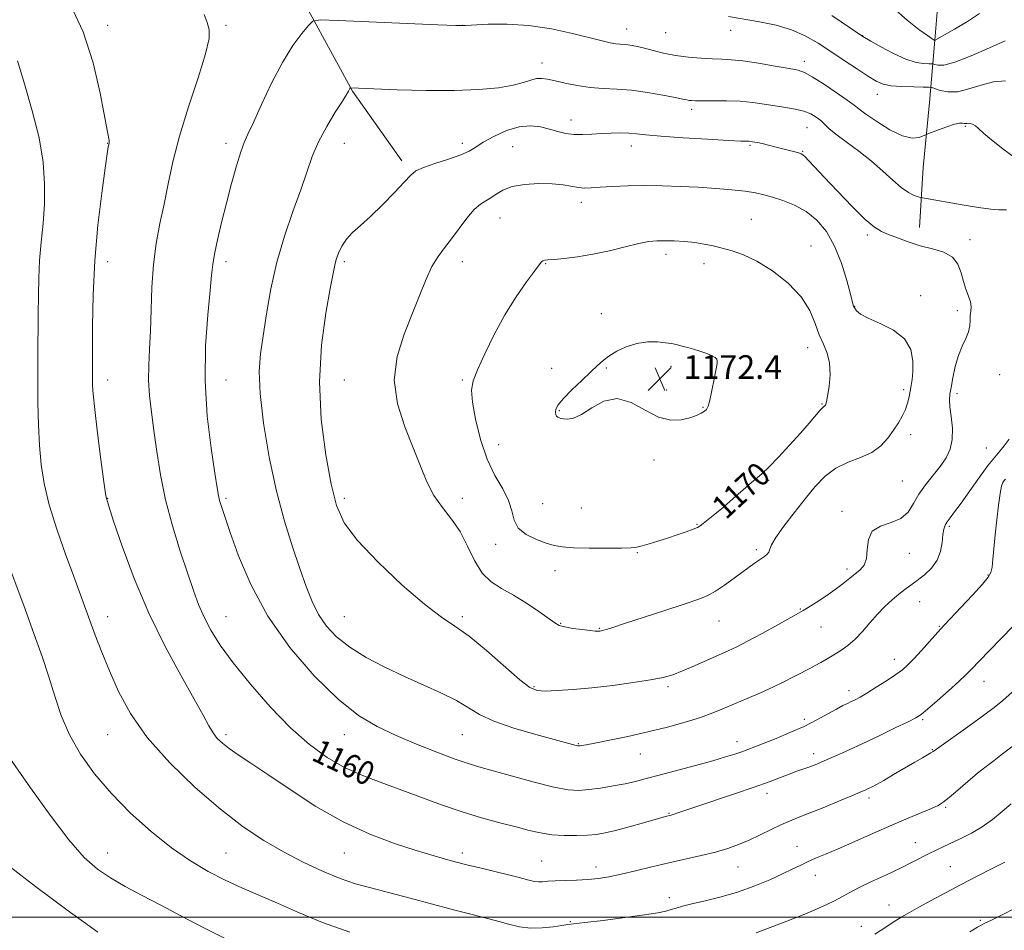
# Model space of a CAD drawing. Extents: x 2097300 to 2100200, y 314800 to 317700.
# Drawn here: x 2099595 to 2099927, y 315996 to 316303 of the extents above; entities that cross this region are included whole.
import ezdxf

# ---------------------------------------------------------------- set-up
doc = ezdxf.new("R2010")
doc.units = 0
doc.header["$MEASUREMENT"] = 0
for name, color, linetype, lineweight in [('32000', 7, 'Continuous', 0), ('DTM HARD BREAKLINE', 7, 'Continuous', 0), ('DTM SPOT ELEVATION', 2, 'Continuous', 13), ('INDEX CONTOUR', 41, 'Continuous', 13), ('INDEX CONTOUR LABEL', 244, 'Continuous', 0), ('INTERMEDIATE CONTOUR', 44, 'Continuous', 0), ('SPOT ELEVATION', 7, 'Continuous', 0)]:
    doc.layers.add(name, color=color, linetype=linetype, lineweight=lineweight)
doc.styles.add('Style-ITALICS', font='ITALICS.shx')

# ---------------------------------------------------------------- blocks, each defined once
blk = doc.blocks.new('SPOT')
at = {"layer": 'SPOT ELEVATION'}
for p, q in [((-3.91, -3.91), (3.82, 3.81)), ((-1.65, 3.77), (1.72, -3.93))]:
    blk.add_line(p, q, dxfattribs=at)

msp = doc.modelspace()

# ---------------------------------------------------------------- linework, layer by layer
at = {"layer": '32000', "flags": 128}
msp.add_lwpolyline([(2100000, 316000), (2097500, 316000)], dxfattribs=at)
at = {"layer": 'DTM HARD BREAKLINE'}
for points in [[(2099374.73, 316486.67, 1154.13), (2099452.89, 316462.07, 1158.39), (2099525.52, 316437.28, 1159.82), (2099603, 316403.74, 1159.74), (2099648.95, 316358.87, 1159.82), (2099685.35, 316319.35, 1160.64), (2099707.07, 316279.27, 1164.1), (2099723.77, 316255.8, 1165.55)], [(2099898.76, 316233.21, 1165.29), (2099900.04, 316253.46, 1162.69), (2099902.2, 316275.44, 1161.34), (2099903.93, 316296.55, 1155.98), (2099905.64, 316317.02, 1153.28), (2099909.12, 316341.35, 1151.51), (2099912.36, 316363.53, 1149.48), (2099915.64, 316389.15, 1145.81), (2099917.8, 316410.91, 1142.56), (2099920.17, 316432.66, 1139.39), (2099921.88, 316452.7, 1138.18), (2099926.2, 316474.65, 1135.83), (2099927.31, 316478.31, 1135.23)]]:
    msp.add_polyline3d(points, dxfattribs=at)
at = {"layer": 'DTM SPOT ELEVATION'}
for p in [(2099624.29, 316301.64, 1158.49), (2099664.29, 316301.64, 1160.26), (2099744.29, 316301.64, 1161.98), (2099799.8, 316300.4, 1161.3), (2099813, 316299.1, 1160.9), (2099835.01, 316299.94, 1160.6), (2099879.63, 316298.13, 1157.95), (2099771.19, 316288.87, 1163.4), (2099859.87, 316289.37, 1161.5), (2099884.57, 316278.21, 1160.65), (2099821.78, 316273.18, 1164.4), (2099781.03, 316269.52, 1165.4), (2099860.78, 316267.02, 1164.9), (2099914.3, 316267.47, 1162.15), (2099624.29, 316261.64, 1157.96), (2099664.29, 316261.64, 1161.54), (2099704.29, 316261.64, 1164.8), (2099744.29, 316261.64, 1165.53), (2099761.31, 316260.6, 1167.1), (2099801.38, 316260.81, 1166.6), (2099841.49, 316261, 1166.2), (2099859.35, 316258.93, 1165.9), (2099784.49, 316241.76, 1168.5), (2099757, 316236.45, 1168.8), (2099841.97, 316236.01, 1169.1), (2099881.11, 316230.65, 1166.35), (2099915.89, 316229.06, 1165.45), (2099862.09, 316226.97, 1169.4), (2099813.14, 316224.17, 1170.5), (2099624.29, 316221.64, 1158.57), (2099664.29, 316221.64, 1162.45), (2099704.29, 316221.64, 1166.3), (2099744.29, 316221.64, 1168.6), (2099772.45, 316220.95, 1170.1), (2099825.95, 316220.96, 1170.5), (2099899.16, 316210.16, 1167.75), (2099876.83, 316206.52, 1167.95), (2099911.59, 316205.13, 1166.35), (2099791.27, 316204.05, 1171.6), (2099860.97, 316192.6, 1170.6), (2099774.45, 316185.54, 1171.6), (2099792.97, 316185.68, 1172.1), (2099814.76, 316186.22, 1172.4), (2099828.51, 316188.27, 1172.1), (2099925.89, 316183.46, 1165.27), (2099624.29, 316181.64, 1158.55), (2099664.29, 316181.64, 1162.96), (2099704.29, 316181.64, 1167.11), (2099744.29, 316181.64, 1169.79), (2099813.34, 316178.29, 1172.4), (2099893.43, 316178.31, 1168.35), (2099911.5, 316177.05, 1165.65), (2099825.65, 316172.37, 1172.1), (2099865.85, 316173.52, 1170.1), (2099776.98, 316171.26, 1172.1), (2099895.76, 316163.17, 1167.55), (2099756.56, 316159.79, 1170.9), (2099921.44, 316158.61, 1164.95), (2099809.07, 316154.61, 1171.6), (2099847.84, 316147.72, 1169.8), (2099892.95, 316147.47, 1166.95), (2099624.29, 316141.64, 1158.06), (2099664.29, 316141.64, 1162.26), (2099704.29, 316141.64, 1166.41), (2099744.29, 316141.64, 1168.57), (2099771.36, 316139.86, 1170.8), (2099784.52, 316138.37, 1170.9), (2099872.63, 316137.21, 1166.35), (2099823.58, 316132.82, 1170.1), (2099908.9, 316132.17, 1163.74), (2099755.53, 316126.03, 1169.6), (2099803.4, 316123.23, 1169.9), (2099843.59, 316124.25, 1168.3), (2099895.34, 316122.96, 1165.3), (2099775.62, 316117.14, 1169.5), (2099874.28, 316117.76, 1166.4), (2099921.92, 316115.63, 1162.1), (2099898.84, 316106.61, 1163.1), (2099858.5, 316104.14, 1166.1), (2099624.29, 316101.64, 1156.63), (2099664.29, 316101.64, 1160.84), (2099704.29, 316101.64, 1164.97), (2099744.29, 316101.64, 1166.31), (2099777.5, 316099.28, 1168.1), (2099831.04, 316100.11, 1167.2), (2099790.55, 316097.65, 1168.1), (2099865.54, 316098.1, 1165.2), (2099905.55, 316098.29, 1162.1), (2099890.26, 316087.21, 1162.6), (2099920.56, 316079.74, 1159.3), (2099768.52, 316077.96, 1166.2), (2099813.72, 316077.94, 1165.7), (2099874.97, 316076.53, 1162.5), (2099859.86, 316066.83, 1162.4), (2099899.83, 316066.76, 1159.8), (2099624.29, 316061.64, 1155.2), (2099664.29, 316061.64, 1158.35), (2099704.29, 316061.64, 1161.25), (2099744.29, 316061.64, 1163.09), (2099837.06, 316059.32, 1162.6), (2099783.51, 316058.59, 1164.1), (2099903.09, 316056.66, 1158.1), (2099804.41, 316055.09, 1163.2), (2099863.01, 316055.21, 1160.5), (2099847.28, 316041.87, 1159.5), (2099881.73, 316040.3, 1157.6), (2099907.67, 316037.12, 1155.8), (2099814.1, 316035.07, 1160.1), (2099857.37, 316023.93, 1156.8), (2099897.42, 316025.2, 1154.8), (2099624.29, 316021.64, 1152.77), (2099664.29, 316021.64, 1154.97), (2099704.29, 316021.64, 1157.11), (2099744.29, 316021.64, 1158.45), (2099771.11, 316018.93, 1158.9), (2099789.38, 316016.94, 1158.6), (2099837.45, 316016.93, 1157.2), (2099909.25, 316017.04, 1152.9), (2099863.61, 316014.11, 1155.3), (2099814.18, 316006.56, 1156.5), (2099888.43, 316004.07, 1152.7), (2099919.32, 315998.87, 1150.2), (2099780.73, 315998.48, 1156.1), (2099879.08, 315996.88, 1152.6)]:
    msp.add_point(p, dxfattribs=at)
at = {"layer": 'INDEX CONTOUR'}
for points in [[(2099657.004, 316305.259, 1160), (2099657.984, 316302.522, 1160), (2099658.651, 316300.203, 1160), (2099658.608, 316297.129, 1160), (2099657.428, 316291.959, 1160), (2099654.903, 316283.854, 1160), (2099651.677, 316274.003, 1160), (2099648.608, 316264.096, 1160), (2099646.351, 316255.463, 1160), (2099644.735, 316247.977, 1160), (2099643.385, 316241.146, 1160), (2099642.024, 316234.516, 1160), (2099640.761, 316227.779, 1160), (2099639.807, 316220.662, 1160), (2099639.293, 316213.037, 1160), (2099639.056, 316205.358, 1160), (2099638.854, 316198.221, 1160), (2099638.523, 316192.056, 1160), (2099638.211, 316186.623, 1160), (2099638.142, 316181.513, 1160), (2099638.479, 316176.337, 1160), (2099639.14, 316170.782, 1160), (2099639.984, 316164.551, 1160), (2099640.93, 316157.431, 1160), (2099642.146, 316149.533, 1160), (2099643.865, 316141.049, 1160)], [(2099927.833, 316282.866, 1160), (2099923.853, 316282.47, 1160), (2099919.635, 316281.376, 1160), (2099915.455, 316280.059, 1160), (2099911.6, 316279.145, 1160), (2099908.322, 316279.079, 1160), (2099905.749, 316279.583, 1160), (2099902.935, 316280.564, 1160), (2099901.923, 316280.701, 1160), (2099900.071, 316280.725, 1160), (2099896.822, 316280.748, 1160), (2099892.86, 316280.856, 1160), (2099889.179, 316281.129, 1160), (2099886.468, 316281.667, 1160), (2099884.189, 316282.658, 1160), (2099881.501, 316284.309, 1160), (2099877.792, 316286.733, 1160), (2099873.38, 316289.654, 1160), (2099868.816, 316292.699, 1160), (2099864.496, 316295.542, 1160), (2099860.197, 316298.036, 1160), (2099855.541, 316300.081, 1160), (2099850.284, 316301.623, 1160), (2099844.71, 316302.785, 1160), (2099834.251, 316304.606, 1160)], [(2099825.712, 316133.142, 1170), (2099827.349, 316134.427, 1170), (2099829.621, 316136.262, 1170), (2099832.482, 316138.663, 1170), (2099835.805, 316141.555, 1170), (2099839.139, 316144.491, 1170), (2099841.951, 316146.932, 1170), (2099843.928, 316148.569, 1170), (2099845.63, 316150.022, 1170), (2099847.837, 316152.143, 1170), (2099851.079, 316155.512, 1170), (2099854.89, 316159.619, 1170), (2099858.555, 316163.683, 1170), (2099861.491, 316167.051, 1170), (2099865.113, 316171.303, 1170), (2099865.983, 316172.231, 1170), (2099866.432, 316172.614, 1170), (2099866.649, 316172.74, 1170), (2099866.797, 316172.849, 1170), (2099866.921, 316172.988, 1170), (2099867.038, 316173.157, 1170), (2099867.173, 316173.442, 1170), (2099867.381, 316174.276, 1170), (2099867.725, 316176.18, 1170), (2099868.203, 316179.45, 1170), (2099868.545, 316183.482, 1170), (2099868.415, 316187.45, 1170), (2099867.591, 316190.757, 1170), (2099866.305, 316193.731, 1170), (2099864.9, 316196.93, 1170), (2099863.552, 316200.778, 1170), (2099861.757, 316205.145, 1170), (2099858.843, 316209.764, 1170), (2099854.402, 316214.345, 1170), (2099849.079, 316218.499, 1170), (2099843.785, 316221.815, 1170), (2099839.241, 316224.013, 1170), (2099835.414, 316225.356, 1170), (2099832.083, 316226.238, 1170), (2099829.026, 316226.984, 1170), (2099826.02, 316227.628, 1170), (2099822.842, 316228.133, 1170), (2099819.363, 316228.471, 1170), (2099815.849, 316228.663, 1170), (2099812.657, 316228.739, 1170), (2099809.974, 316228.7, 1170), (2099807.281, 316228.428, 1170), (2099803.885, 316227.775, 1170), (2099799.311, 316226.671, 1170), (2099793.942, 316225.356, 1170), (2099788.377, 316224.145, 1170), (2099783.172, 316223.287, 1170), (2099778.705, 316222.752, 1170), (2099775.307, 316222.443, 1170), (2099773.187, 316222.265, 1170), (2099772.048, 316222.134, 1170), (2099771.47, 316221.969, 1170), (2099771.023, 316221.616, 1170), (2099770.241, 316220.628, 1170), (2099768.653, 316218.487, 1170), (2099765.945, 316214.811, 1170), (2099762.444, 316209.78, 1170), (2099758.637, 316203.71, 1170), (2099754.978, 316197.017, 1170), (2099751.789, 316190.514, 1170), (2099749.355, 316185.112, 1170), (2099747.9, 316181.334, 1170), (2099747.377, 316178.152, 1170), (2099747.676, 316174.149, 1170), (2099748.692, 316168.346, 1170), (2099750.352, 316161.512, 1170), (2099752.59, 316154.854, 1170), (2099755.259, 316149.315, 1170), (2099757.874, 316144.789, 1170), (2099759.87, 316140.902, 1170), (2099760.928, 316137.363, 1170), (2099761.714, 316134.193, 1170), (2099763.143, 316131.49, 1170), (2099765.839, 316129.327, 1170), (2099769.264, 316127.675, 1170), (2099772.589, 316126.479, 1170), (2099775.285, 316125.678, 1170), (2099778.025, 316125.188, 1170), (2099781.781, 316124.919, 1170), (2099787.127, 316124.79, 1170), (2099793.039, 316124.759, 1170), (2099798.097, 316124.796, 1170), (2099801.287, 316124.886, 1170), (2099803.239, 316125.096, 1170), (2099804.989, 316125.512, 1170), (2099807.361, 316126.193, 1170), (2099810.314, 316127.094, 1170), (2099813.588, 316128.145, 1170), (2099816.91, 316129.264, 1170), (2099819.923, 316130.325, 1170), (2099822.255, 316131.19, 1170), (2099823.691, 316131.79, 1170), (2099824.651, 316132.345, 1170), (2099825.712, 316133.142, 1170)], [(2099643.865, 316141.049, 1160), (2099646.205, 316132.258, 1160), (2099648.835, 316123.791, 1160), (2099651.315, 316116.364, 1160), (2099653.333, 316110.47, 1160), (2099655.099, 316105.697, 1160), (2099656.955, 316101.405, 1160), (2099659.252, 316096.992, 1160), (2099662.383, 316091.993, 1160), (2099666.753, 316085.977, 1160), (2099672.572, 316078.757, 1160), (2099679.281, 316071.108, 1160), (2099686.129, 316064.045, 1160), (2099692.527, 316058.366, 1160), (2099698.539, 316053.989, 1160), (2099704.393, 316050.612, 1160), (2099710.299, 316047.929, 1160), (2099716.41, 316045.6, 1160), (2099722.861, 316043.283, 1160), (2099736.819, 316038.104, 1160), (2099743.896, 316035.656, 1160), (2099750.704, 316033.588, 1160), (2099756.962, 316031.887, 1160), (2099762.383, 316030.482, 1160), (2099766.819, 316029.321, 1160), (2099770.671, 316028.424, 1160), (2099774.481, 316027.827, 1160), (2099778.622, 316027.549, 1160), (2099782.797, 316027.525, 1160), (2099786.538, 316027.673, 1160), (2099789.586, 316027.944, 1160), (2099792.495, 316028.432, 1160), (2099796.026, 316029.268, 1160), (2099800.63, 316030.503, 1160), (2099805.531, 316031.876, 1160), (2099812.165, 316033.757, 1160), (2099813.406, 316034.097, 1160), (2099814.352, 316034.331, 1160), (2099814.826, 316034.466, 1160), (2099815.559, 316034.71, 1160), (2099816.805, 316035.151, 1160), (2099819.13, 316035.959, 1160), (2099823.176, 316037.324, 1160), (2099836.282, 316041.671, 1160), (2099842.884, 316043.914, 1160), (2099847.974, 316045.733, 1160), (2099851.753, 316047.157, 1160), (2099854.743, 316048.305, 1160), (2099857.374, 316049.28, 1160), (2099861.729, 316050.852, 1160), (2099863.475, 316051.519, 1160), (2099865.293, 316052.268, 1160), (2099867.603, 316053.264, 1160), (2099870.748, 316054.651, 1160), (2099874.774, 316056.466, 1160), (2099879.65, 316058.717, 1160), (2099885.193, 316061.337, 1160), (2099890.602, 316063.933, 1160), (2099894.92, 316066.033, 1160), (2099897.551, 316067.376, 1160), (2099899.33, 316068.532, 1160), (2099901.451, 316070.282, 1160), (2099904.749, 316073.137, 1160), (2099908.615, 316076.537, 1160), (2099912.081, 316079.649, 1160), (2099914.497, 316081.926, 1160), (2099916.485, 316083.942, 1160), (2099918.985, 316086.55, 1160), (2099922.618, 316090.302, 1160), (2099930.361, 316098.247, 1160)], [(2099591.522, 316016.827, 1150), (2099599.959, 316010.302, 1150), (2099610.504, 316002.388, 1150), (2099621.009, 315994.901, 1150)], [(2099915.771, 315995.015, 1150), (2099917.31, 315995.93, 1150), (2099918.388, 315996.546, 1150), (2099919.816, 315997.322, 1150), (2099920.93, 315997.891, 1150), (2099923.109, 315998.982, 1150), (2099926.728, 316000.78, 1150), (2099931.177, 316002.973, 1150)]]:
    msp.add_polyline3d(points, dxfattribs=at)
at = {"layer": 'INTERMEDIATE CONTOUR'}
for points in [[(2099611.694, 316308.703, 1158), (2099616.031, 316299.365, 1158), (2099619.379, 316288.853, 1158), (2099621.752, 316278.613, 1158), (2099624.227, 316265.606, 1158), (2099624.828, 316262.607, 1158), (2099624.855, 316262.172, 1158), (2099624.804, 316261.787, 1158), (2099624.704, 316261.319, 1158), (2099624.549, 316260.456, 1158), (2099624.203, 316258.163, 1158), (2099623.499, 316253.225, 1158), (2099622.357, 316244.857, 1158), (2099621.063, 316234.004, 1158), (2099619.989, 316222.042, 1158), (2099619.412, 316210.289, 1158), (2099619.223, 316199.823, 1158), (2099619.196, 316181.642, 1158), (2099619.234, 316179.781, 1158), (2099619.446, 316176.812, 1158), (2099619.984, 316171.625, 1158), (2099620.925, 316163.684, 1158), (2099622.044, 316154.759, 1158), (2099623.042, 316147.19, 1158), (2099623.768, 316142.499, 1158), (2099624.673, 316138.917, 1158), (2099626.357, 316133.854, 1158), (2099629.277, 316125.418, 1158), (2099633.332, 316114.507, 1158), (2099638.278, 316102.717, 1158), (2099643.782, 316091.485, 1158), (2099649.157, 316081.611, 1158), (2099653.626, 316073.733, 1158), (2099656.639, 316068.262, 1158), (2099658.557, 316064.697, 1158), (2099659.97, 316062.306, 1158), (2099661.406, 316060.438, 1158), (2099663.151, 316058.755, 1158), (2099665.431, 316056.997, 1158), (2099668.499, 316054.887, 1158), (2099672.719, 316052.074, 1158), (2099678.484, 316048.189, 1158), (2099685.997, 316043.077, 1158), (2099694.722, 316037.431, 1158), (2099703.933, 316032.158, 1158), (2099712.959, 316027.972, 1158), (2099721.34, 316024.82, 1158), (2099728.668, 316022.46, 1158), (2099734.741, 316020.646, 1158), (2099740.169, 316019.136, 1158), (2099745.768, 316017.687, 1158), (2099752.043, 316016.133, 1158), (2099763.405, 316013.358, 1158), (2099766.717, 316012.522, 1158), (2099768.659, 316012.068, 1158), (2099769.984, 316011.906, 1158)], [(2099919.115, 316305.587, 1156), (2099914.973, 316302.924, 1156), (2099910.576, 316300.278, 1156), (2099903.92, 316296.471, 1156), (2099903.833, 316296.487, 1156), (2099903.708, 316296.565, 1156), (2099903.094, 316296.997, 1156), (2099901.512, 316298.126, 1156), (2099898.624, 316300.229, 1156), (2099894.661, 316303.331, 1156), (2099889.997, 316307.387, 1156)], [(2099931.232, 316256.681, 1162), (2099926.956, 316259.856, 1162), (2099923.103, 316262.839, 1162), (2099920.452, 316265.1, 1162), (2099918.796, 316266.651, 1162), (2099917.685, 316267.634, 1162), (2099916.746, 316268.189, 1162), (2099915.928, 316268.432, 1162), (2099915.26, 316268.478, 1162), (2099914.75, 316268.432, 1162), (2099914.321, 316268.374, 1162), (2099913.874, 316268.376, 1162), (2099913.278, 316268.461, 1162), (2099912.275, 316268.449, 1162), (2099910.571, 316268.109, 1162), (2099908.047, 316267.307, 1162), (2099905.266, 316266.29, 1162), (2099901.644, 316264.887, 1162), (2099900.898, 316264.579, 1162), (2099900.088, 316264.217, 1162), (2099898.655, 316263.687, 1162), (2099896.368, 316263.473, 1162), (2099893.076, 316264.212, 1162), (2099888.817, 316266.282, 1162), (2099884.368, 316269.039, 1162), (2099880.693, 316271.583, 1162), (2099878.402, 316273.287, 1162), (2099876.68, 316274.621, 1162), (2099874.357, 316276.326, 1162), (2099870.648, 316278.891, 1162), (2099866.312, 316281.785, 1162), (2099862.491, 316284.223, 1162), (2099859.926, 316285.644, 1162), (2099857.755, 316286.37, 1162), (2099854.715, 316286.949, 1162), (2099849.963, 316287.789, 1162), (2099844.337, 316288.746, 1162), (2099839.095, 316289.542, 1162), (2099835.147, 316289.973, 1162), (2099832.003, 316290.147, 1162), (2099828.822, 316290.247, 1162), (2099824.975, 316290.436, 1162), (2099820.67, 316290.789, 1162), (2099816.323, 316291.358, 1162), (2099812.299, 316292.159, 1162), (2099808.758, 316293.051, 1162), (2099805.804, 316293.857, 1162), (2099803.495, 316294.436, 1162), (2099801.698, 316294.803, 1162), (2099800.232, 316295.011, 1162), (2099798.919, 316295.118, 1162), (2099797.597, 316295.209, 1162), (2099796.109, 316295.373, 1162), (2099794.232, 316295.707, 1162), (2099791.491, 316296.33, 1162), (2099781.461, 316298.85, 1162), (2099774.36, 316300.407, 1162), (2099766.765, 316301.575, 1162), (2099759.401, 316302.02, 1162), (2099752.985, 316301.945, 1162), (2099745.289, 316301.526, 1162), (2099742.078, 316301.548, 1162), (2099735.953, 316301.786, 1162), (2099702.288, 316303.232, 1162), (2099696.313, 316303.414, 1162), (2099693.694, 316302.985, 1162), (2099692.185, 316301.581, 1162), (2099689.97, 316298.878, 1162), (2099686.943, 316294.739, 1162), (2099683.427, 316289.07, 1162), (2099679.762, 316282.029, 1162), (2099676.344, 316274.778, 1162), (2099673.586, 316268.729, 1162), (2099671.751, 316264.809, 1162), (2099670.497, 316261.999, 1162), (2099669.334, 316258.798, 1162), (2099667.881, 316254.061, 1162), (2099666.199, 316248.077, 1162), (2099664.457, 316241.493, 1162), (2099662.822, 316234.942, 1162), (2099661.434, 316228.985, 1162), (2099660.428, 316224.167, 1162), (2099659.864, 316220.66, 1162), (2099659.492, 316217.137, 1162), (2099658.989, 316211.896, 1162), (2099658.169, 316203.699, 1162), (2099657.415, 316193.155, 1162), (2099657.249, 316181.338, 1162), (2099658.01, 316169.364, 1162), (2099659.305, 316158.529, 1162), (2099660.557, 316150.175, 1162), (2099661.334, 316145.179, 1162), (2099661.776, 316142.563, 1162), (2099662.172, 316140.887, 1162)], [(2099927.704, 316296.288, 1158), (2099922.486, 316293.93, 1158), (2099916.278, 316291.258, 1158), (2099910.7, 316289.126, 1158), (2099907.001, 316288.163, 1158), (2099904.952, 316288.073, 1158), (2099903.953, 316288.334, 1158), (2099903.43, 316288.517, 1158), (2099902.922, 316288.586, 1158), (2099901.991, 316288.598, 1158), (2099900.273, 316288.659, 1158), (2099897.682, 316289.06, 1158), (2099894.204, 316290.137, 1158), (2099889.973, 316292.061, 1158), (2099885.713, 316294.33, 1158), (2099882.299, 316296.278, 1158), (2099880.197, 316297.515, 1158), (2099878.255, 316298.76, 1158), (2099869.183, 316304.879, 1158)], [(2099593.892, 316289.553, 1156), (2099596.222, 316281.783, 1156), (2099598.858, 316272.666, 1156), (2099601.123, 316263.495, 1156), (2099602.491, 316255.285, 1156), (2099603.031, 316247.955, 1156), (2099602.96, 316241.146, 1156), (2099602.5, 316234.569, 1156), (2099601.879, 316228.197, 1156), (2099601.332, 316222.073, 1156), (2099601.031, 316216.174, 1156), (2099600.916, 316210.22, 1156), (2099600.864, 316203.867, 1156), (2099600.704, 316189.382, 1156), (2099600.67, 316181.649, 1156), (2099600.734, 316173.921, 1156), (2099600.926, 316166.44, 1156), (2099601.272, 316159.448, 1156), (2099601.839, 316153.026, 1156), (2099602.852, 316146.607, 1156), (2099604.58, 316139.466, 1156), (2099607.146, 316131.198, 1156), (2099610.101, 316122.686, 1156), (2099612.853, 316115.136, 1156), (2099620.137, 316095.372, 1156), (2099622.335, 316089.611, 1156), (2099624.906, 316083.225, 1156), (2099627.98, 316076.29, 1156), (2099632.057, 316068.802, 1156), (2099637.729, 316060.734, 1156), (2099645.302, 316052.198, 1156), (2099653.941, 316043.837, 1156), (2099662.525, 316036.433, 1156), (2099670.194, 316030.553, 1156), (2099677.133, 316025.919, 1156), (2099683.792, 316022.042, 1156), (2099690.481, 316018.543, 1156), (2099696.976, 316015.483, 1156), (2099702.917, 316013.036, 1156), (2099708.145, 316011.27, 1156), (2099713.317, 316009.848, 1156), (2099719.295, 316008.332, 1156), (2099726.607, 316006.413, 1156), (2099741.75, 316002.368, 1156), (2099747.61, 316000.851, 1156), (2099752.268, 315999.66, 1156), (2099756.215, 315998.609, 1156), (2099759.89, 315997.578, 1156), (2099763.521, 315996.723, 1156), (2099767.287, 315996.263, 1156), (2099771.243, 315996.335, 1156), (2099774.969, 315996.737, 1156), (2099777.923, 315997.18, 1156), (2099779.895, 315997.459, 1156), (2099785.699, 315998.128, 1156), (2099791.879, 315998.875, 1156), (2099799.216, 315999.806, 1156), (2099805.828, 316000.713, 1156), (2099810.289, 316001.437, 1156), (2099812.995, 316002.009, 1156), (2099814.795, 316002.508, 1156), (2099816.488, 316003.016, 1156), (2099818.656, 316003.622, 1156), (2099821.828, 316004.421, 1156), (2099826.346, 316005.493, 1156), (2099831.794, 316006.868, 1156), (2099837.571, 316008.562, 1156), (2099843.133, 316010.549, 1156), (2099848.169, 316012.629, 1156), (2099852.428, 316014.558, 1156), (2099855.767, 316016.154, 1156), (2099858.483, 316017.482, 1156), (2099860.981, 316018.667, 1156), (2099863.672, 316019.853, 1156), (2099866.975, 316021.257, 1156), (2099871.315, 316023.115, 1156), (2099876.918, 316025.561, 1156), (2099883.217, 316028.326, 1156), (2099889.449, 316031.04, 1156), (2099894.952, 316033.391, 1156), (2099902.853, 316036.731, 1156), (2099905.101, 316037.76, 1156), (2099906.844, 316038.811, 1156), (2099908.863, 316040.397, 1156), (2099911.722, 316042.853, 1156), (2099915.089, 316045.787, 1156), (2099918.414, 316048.624, 1156), (2099921.301, 316050.949, 1156), (2099923.983, 316052.991, 1156), (2099926.846, 316055.14, 1156), (2099933.463, 316060.176, 1156)], [(2099928.23, 316239.178, 1164), (2099927.188, 316239.227, 1164), (2099925.579, 316239.214, 1164), (2099922.861, 316239.399, 1164), (2099918.737, 316239.961, 1164), (2099913.869, 316240.761, 1164), (2099899.761, 316243.202, 1164), (2099899.143, 316243.349, 1164), (2099898.373, 316243.597, 1164), (2099897.026, 316244.089, 1164), (2099895.087, 316245.042, 1164), (2099892.648, 316246.689, 1164), (2099889.773, 316249.173, 1164), (2099886.435, 316252.269, 1164), (2099882.58, 316255.662, 1164), (2099878.271, 316259.047, 1164), (2099874.039, 316262.169, 1164), (2099870.527, 316264.785, 1164), (2099868.182, 316266.736, 1164), (2099865.381, 316269.4, 1164), (2099863.897, 316270.561, 1164), (2099862.027, 316271.646, 1164), (2099859.678, 316272.569, 1164), (2099856.798, 316273.279, 1164), (2099853.509, 316273.852, 1164), (2099849.976, 316274.392, 1164), (2099846.314, 316274.971, 1164), (2099842.428, 316275.515, 1164), (2099838.174, 316275.911, 1164), (2099833.541, 316276.086, 1164), (2099829.062, 316276.105, 1164), (2099825.402, 316276.071, 1164), (2099823.038, 316276.07, 1164), (2099821.686, 316276.117, 1164), (2099820.87, 316276.21, 1164), (2099820.092, 316276.364, 1164), (2099818.743, 316276.659, 1164), (2099816.193, 316277.19, 1164), (2099812.048, 316277.997, 1164), (2099806.871, 316278.887, 1164), (2099801.467, 316279.614, 1164), (2099796.471, 316280.012, 1164), (2099791.853, 316280.254, 1164), (2099787.417, 316280.592, 1164), (2099783.054, 316281.21, 1164), (2099779.005, 316281.996, 1164), (2099775.599, 316282.768, 1164), (2099773.047, 316283.357, 1164), (2099771.09, 316283.655, 1164), (2099769.351, 316283.568, 1164), (2099767.444, 316283.049, 1164), (2099764.936, 316282.24, 1164), (2099761.388, 316281.327, 1164), (2099756.413, 316280.487, 1164), (2099749.851, 316279.844, 1164), (2099741.6, 316279.507, 1164), (2099731.876, 316279.539, 1164), (2099722.181, 316279.8, 1164), (2099714.339, 316280.101, 1164), (2099706.557, 316280.42, 1164), (2099706.433, 316280.399, 1164), (2099706.361, 316280.332, 1164), (2099706.256, 316280.204, 1164), (2099706.112, 316280.007, 1164), (2099705.944, 316279.737, 1164), (2099705.703, 316279.298, 1164), (2099705.072, 316278.227, 1164), (2099703.671, 316275.97, 1164), (2099701.289, 316272.181, 1164), (2099698.403, 316267.355, 1164), (2099695.661, 316262.194, 1164), (2099693.519, 316257.186, 1164), (2099691.664, 316251.952, 1164), (2099689.593, 316245.895, 1164), (2099686.968, 316238.591, 1164), (2099684.108, 316230.298, 1164), (2099681.499, 316221.446, 1164), (2099679.513, 316212.494, 1164), (2099678.062, 316204.015, 1164), (2099676.948, 316196.61, 1164), (2099676.052, 316190.519, 1164), (2099675.585, 316184.525, 1164), (2099675.844, 316177.049, 1164), (2099677.03, 316167.035, 1164), (2099678.976, 316155.51, 1164), (2099681.422, 316144.026, 1164), (2099684.114, 316133.856, 1164), (2099686.819, 316125.168, 1164), (2099689.308, 316117.852, 1164), (2099691.444, 316111.77, 1164), (2099693.451, 316106.675, 1164), (2099695.641, 316102.288, 1164), (2099698.317, 316098.357, 1164), (2099701.741, 316094.722, 1164), (2099706.164, 316091.247, 1164), (2099711.717, 316087.831, 1164), (2099718.055, 316084.512, 1164), (2099724.716, 316081.36, 1164), (2099731.243, 316078.432, 1164), (2099737.222, 316075.719, 1164), (2099742.245, 316073.199, 1164), (2099749.986, 316068.552, 1164), (2099754.906, 316066.25, 1164), (2099761.688, 316063.898, 1164), (2099769.127, 316061.713, 1164), (2099782.722, 316058.006, 1164), (2099783.235, 316057.884, 1164), (2099783.574, 316057.855, 1164), (2099783.928, 316057.893, 1164), (2099784.567, 316057.997, 1164), (2099786.06, 316058.27, 1164), (2099789.056, 316058.84, 1164), (2099793.958, 316059.798, 1164), (2099800.203, 316061.081, 1164), (2099806.985, 316062.59, 1164), (2099813.582, 316064.225, 1164), (2099819.613, 316065.895, 1164), (2099824.782, 316067.509, 1164), (2099828.947, 316069.012, 1164), (2099832.573, 316070.499, 1164), (2099836.281, 316072.098, 1164), (2099840.511, 316073.898, 1164), (2099844.987, 316075.817, 1164), (2099849.252, 316077.732, 1164), (2099852.931, 316079.526, 1164), (2099855.973, 316081.113, 1164), (2099858.408, 316082.413, 1164), (2099860.311, 316083.392, 1164), (2099861.934, 316084.203, 1164), (2099863.571, 316085.045, 1164), (2099865.456, 316086.077, 1164), (2099867.569, 316087.291, 1164), (2099869.83, 316088.638, 1164), (2099872.169, 316090.103, 1164), (2099874.567, 316091.821, 1164), (2099877.016, 316093.962, 1164), (2099879.509, 316096.614, 1164), (2099882.029, 316099.541, 1164), (2099884.561, 316102.429, 1164), (2099887.076, 316105.015, 1164), (2099889.503, 316107.252, 1164), (2099891.757, 316109.144, 1164), (2099893.805, 316110.735, 1164), (2099897.985, 316113.805, 1164), (2099900.438, 316115.701, 1164), (2099902.843, 316117.969, 1164), (2099904.767, 316120.644, 1164)], [(2099772.268, 316076.419, 1166), (2099776.314, 316076.562, 1166), (2099781.653, 316076.922, 1166), (2099788.031, 316077.515, 1166), (2099795.084, 316078.333, 1166), (2099802.008, 316079.267, 1166), (2099807.889, 316080.189, 1166), (2099812.13, 316081.028, 1166), (2099815.403, 316081.962, 1166), (2099818.695, 316083.228, 1166), (2099822.713, 316084.963, 1166), (2099834.096, 316090.063, 1166), (2099837.03, 316091.432, 1166), (2099840.688, 316093.293, 1166), (2099845.612, 316095.948, 1166), (2099850.898, 316098.863, 1166), (2099857.89, 316102.746, 1166), (2099859.473, 316103.654, 1166), (2099861.172, 316104.702, 1166), (2099863.832, 316106.398, 1166), (2099867.103, 316108.548, 1166), (2099870.334, 316110.784, 1166), (2099873.017, 316112.803, 1166), (2099875.196, 316114.562, 1166), (2099878.718, 316117.452, 1166), (2099880.053, 316119.03, 1166), (2099880.868, 316121.245, 1166), (2099881.14, 316124.32, 1166), (2099881.523, 316127.661, 1166), (2099882.844, 316130.475, 1166), (2099885.626, 316132.225, 1166), (2099889.183, 316133.414, 1166), (2099892.529, 316134.806, 1166), (2099894.942, 316136.983, 1166), (2099896.759, 316139.813, 1166), (2099898.582, 316142.981, 1166), (2099900.852, 316146.214, 1166), (2099905.778, 316152.407, 1166), (2099907.759, 316155.259, 1166), (2099909.166, 316158.189, 1166), (2099909.893, 316161.51, 1166), (2099909.917, 316165.376, 1166), (2099909.529, 316169.293, 1166), (2099909.105, 316172.606, 1166), (2099908.947, 316174.91, 1166), (2099909.081, 316176.788, 1166), (2099909.463, 316179.073, 1166), (2099910.058, 316182.347, 1166), (2099910.874, 316186.195, 1166), (2099911.927, 316189.947, 1166), (2099913.186, 316193.082, 1166), (2099914.422, 316195.657, 1166), (2099915.359, 316197.874, 1166), (2099915.806, 316199.898, 1166), (2099915.927, 316201.752, 1166), (2099915.974, 316203.42, 1166), (2099916.116, 316204.919, 1166), (2099916.205, 316206.399, 1166), (2099916.013, 316208.043, 1166), (2099915.392, 316210.002, 1166), (2099914.511, 316212.309, 1166), (2099913.619, 316214.968, 1166), (2099912.839, 316217.912, 1166), (2099911.785, 316220.793, 1166), (2099909.949, 316223.193, 1166), (2099906.983, 316224.831, 1166), (2099903.195, 316225.979, 1166), (2099899.055, 316227.044, 1166), (2099894.998, 316228.325, 1166), (2099891.315, 316229.689, 1166), (2099888.258, 316230.895, 1166), (2099885.899, 316231.877, 1166), (2099883.582, 316233.276, 1166), (2099880.467, 316235.911, 1166), (2099876.035, 316240.259, 1166), (2099871.03, 316245.442, 1166), (2099866.515, 316250.238, 1166), (2099863.316, 316253.691, 1166), (2099861.305, 316255.882, 1166), (2099860.118, 316257.154, 1166), (2099859.396, 316257.834, 1166), (2099858.803, 316258.176, 1166), (2099858.009, 316258.415, 1166), (2099850.284, 316260.421, 1166), (2099847.749, 316261.063, 1166), (2099845.583, 316261.589, 1166), (2099844.07, 316261.919, 1166), (2099843.1, 316262.096, 1166), (2099841.557, 316262.318, 1166), (2099841.101, 316262.354, 1166), (2099840.371, 316262.379, 1166), (2099838.446, 316262.457, 1166), (2099834.234, 316262.665, 1166), (2099827.178, 316263.051, 1166), (2099818.856, 316263.549, 1166), (2099811.379, 316264.063, 1166), (2099806.317, 316264.51, 1166), (2099803.07, 316264.857, 1166), (2099800.492, 316265.086, 1166), (2099797.662, 316265.183, 1166), (2099794.535, 316265.156, 1166), (2099791.287, 316265.016, 1166), (2099788.072, 316264.802, 1166), (2099784.964, 316264.641, 1166), (2099782.012, 316264.688, 1166), (2099779.236, 316265.051, 1166), (2099776.517, 316265.67, 1166), (2099773.704, 316266.44, 1166), (2099770.656, 316267.206, 1166), (2099767.259, 316267.62, 1166), (2099763.407, 316267.286, 1166), (2099759.116, 316265.964, 1166), (2099754.881, 316264.039, 1166), (2099751.317, 316262.056, 1166), (2099748.779, 316260.431, 1166), (2099746.563, 316259.071, 1166), (2099743.704, 316257.755, 1166), (2099739.586, 316256.324, 1166), (2099734.996, 316254.869, 1166), (2099731.066, 316253.544, 1166), (2099728.564, 316252.378, 1166), (2099726.773, 316250.916, 1166), (2099724.607, 316248.577, 1166), (2099721.286, 316245.022, 1166), (2099717.248, 316240.859, 1166), (2099713.236, 316236.936, 1166), (2099709.855, 316233.885, 1166), (2099707.161, 316231.473, 1166), (2099705.069, 316229.251, 1166), (2099703.498, 316226.885, 1166), (2099702.371, 316224.51, 1166), (2099701.613, 316222.375, 1166), (2099701.104, 316220.457, 1166), (2099700.545, 316217.652, 1166), (2099699.592, 316212.578, 1166), (2099698.087, 316204.269, 1166), (2099696.603, 316193.396, 1166), (2099695.9, 316181.041, 1166), (2099696.507, 316168.306, 1166), (2099698.037, 316156.364, 1166), (2099699.872, 316146.409, 1166), (2099701.683, 316139.15, 1166), (2099704.279, 316133.374, 1166), (2099708.756, 316127.381, 1166), (2099715.729, 316120.016, 1166), (2099723.892, 316112.293, 1166), (2099731.454, 316105.767, 1166), (2099737.142, 316101.474, 1166), (2099741.735, 316098.385, 1166), (2099746.526, 316094.951, 1166), (2099752.388, 316090.113, 1166), (2099763.681, 316080.258, 1166), (2099767.071, 316077.648, 1166), (2099769.518, 316076.594, 1166), (2099772.268, 316076.419, 1166)], [(2099790.4, 316096.689, 1168), (2099790.777, 316096.736, 1168), (2099791.254, 316096.824, 1168), (2099791.914, 316096.985, 1168), (2099792.961, 316097.289, 1168), (2099795.084, 316097.956, 1168), (2099799.094, 316099.247, 1168), (2099812.663, 316103.658, 1168), (2099819.239, 316105.816, 1168), (2099823.855, 316107.385, 1168), (2099827.054, 316108.681, 1168), (2099829.824, 316110.193, 1168), (2099832.925, 316112.263, 1168), (2099836.187, 316114.63, 1168), (2099839.212, 316116.884, 1168), (2099841.687, 316118.702, 1168), (2099843.639, 316120.093, 1168), (2099846.41, 316121.983, 1168), (2099847.324, 316122.704, 1168), (2099847.904, 316123.442, 1168), (2099848.233, 316124.376, 1168), (2099848.811, 316125.886, 1168), (2099850.24, 316128.406, 1168), (2099852.919, 316132.184, 1168), (2099856.426, 316136.737, 1168), (2099860.133, 316141.396, 1168), (2099863.575, 316145.588, 1168), (2099866.932, 316149.111, 1168), (2099870.546, 316151.856, 1168), (2099874.622, 316153.817, 1168), (2099878.813, 316155.405, 1168), (2099882.633, 316157.133, 1168), (2099885.709, 316159.378, 1168), (2099888.118, 316161.979, 1168), (2099890.049, 316164.638, 1168), (2099891.66, 316167.119, 1168), (2099892.98, 316169.432, 1168), (2099894.009, 316171.648, 1168), (2099894.757, 316173.818, 1168), (2099895.291, 316175.913, 1168), (2099895.691, 316177.879, 1168), (2099896.023, 316179.742, 1168), (2099896.293, 316181.821, 1168), (2099896.496, 316184.508, 1168), (2099896.518, 316188.03, 1168), (2099895.823, 316191.932, 1168), (2099893.767, 316195.592, 1168), (2099890.022, 316198.522, 1168), (2099885.515, 316200.771, 1168), (2099881.487, 316202.52, 1168), (2099878.892, 316203.927, 1168), (2099877.525, 316205.039, 1168), (2099876.892, 316205.875, 1168), (2099876.535, 316206.593, 1168), (2099876.143, 316207.899, 1168), (2099875.44, 316210.636, 1168), (2099874.2, 316215.317, 1168), (2099872.408, 316221.13, 1168), (2099870.1, 316226.936, 1168), (2099867.312, 316231.804, 1168), (2099864.084, 316235.648, 1168), (2099860.457, 316238.594, 1168), (2099856.528, 316240.773, 1168), (2099852.615, 316242.342, 1168), (2099849.093, 316243.466, 1168), (2099846.162, 316244.296, 1168), (2099843.314, 316244.932, 1168), (2099839.868, 316245.461, 1168), (2099835.321, 316245.954, 1168), (2099829.891, 316246.409, 1168), (2099823.972, 316246.806, 1168), (2099817.911, 316247.123, 1168), (2099811.857, 316247.328, 1168), (2099805.909, 316247.387, 1168), (2099800.209, 316247.285, 1168), (2099795.078, 316247.075, 1168), (2099790.879, 316246.831, 1168), (2099787.826, 316246.629, 1168), (2099785.537, 316246.556, 1168), (2099783.479, 316246.702, 1168), (2099778.301, 316247.611, 1168), (2099774.634, 316248.001, 1168), (2099770.091, 316248.092, 1168), (2099765.292, 316247.798, 1168), (2099761.036, 316247.06, 1168), (2099757.911, 316245.881, 1168), (2099755.681, 316244.507, 1168), (2099753.902, 316243.246, 1168), (2099752.182, 316242.263, 1168), (2099750.338, 316241.137, 1168), (2099748.238, 316239.304, 1168), (2099745.805, 316236.401, 1168), (2099740.615, 316229.382, 1168), (2099738.232, 316226.365, 1168), (2099736.037, 316223.454, 1168), (2099733.976, 316220.075, 1168), (2099731.97, 316215.759, 1168), (2099729.834, 316210.459, 1168), (2099727.36, 316204.235, 1168), (2099724.537, 316197.181, 1168), (2099722.152, 316189.532, 1168), (2099721.192, 316181.558, 1168), (2099722.308, 316173.542, 1168), (2099724.809, 316165.814, 1168), (2099727.667, 316158.718, 1168), (2099730.096, 316152.518, 1168), (2099732.282, 316147.173, 1168), (2099734.65, 316142.561, 1168), (2099737.495, 316138.505, 1168), (2099740.569, 316134.588, 1168), (2099743.493, 316130.336, 1168), (2099746.01, 316125.478, 1168), (2099748.359, 316120.563, 1168), (2099750.905, 316116.346, 1168), (2099753.946, 316113.337, 1168), (2099757.505, 316111.069, 1168), (2099761.543, 316108.831, 1168), (2099765.919, 316106.126, 1168), (2099770.09, 316103.308, 1168), (2099775.513, 316099.446, 1168), (2099777.026, 316098.618, 1168), (2099778.857, 316098.11, 1168), (2099781.62, 316097.639, 1168), (2099784.775, 316097.206, 1168), (2099787.494, 316096.881, 1168), (2099789.157, 316096.713, 1168), (2099789.984, 316096.668, 1168), (2099790.4, 316096.689, 1168)], [(2099827.939, 316174.757, 1172), (2099828.633, 316178.066, 1172), (2099829.362, 316181.889, 1172), (2099830.34, 316187.184, 1172), (2099830.431, 316188.166, 1172), (2099830.237, 316188.68, 1172), (2099829.715, 316189.189, 1172), (2099828.668, 316189.805, 1172), (2099826.865, 316190.557, 1172), (2099824.218, 316191.443, 1172), (2099821.227, 316192.344, 1172), (2099818.539, 316193.11, 1172), (2099816.585, 316193.635, 1172), (2099814.941, 316193.981, 1172), (2099812.968, 316194.251, 1172), (2099810.194, 316194.489, 1172), (2099806.813, 316194.497, 1172), (2099803.185, 316194.017, 1172), (2099799.647, 316192.89, 1172), (2099796.445, 316191.342, 1172), (2099793.8, 316189.701, 1172), (2099791.797, 316188.174, 1172), (2099789.965, 316186.512, 1172), (2099787.695, 316184.346, 1172), (2099784.608, 316181.467, 1172), (2099781.252, 316178.294, 1172), (2099778.407, 316175.403, 1172), (2099776.663, 316173.241, 1172), (2099775.87, 316171.739, 1172), (2099775.689, 316170.696, 1172), (2099775.822, 316169.941, 1172), (2099776.129, 316169.402, 1172), (2099776.513, 316169.034, 1172), (2099776.92, 316168.791, 1172), (2099777.487, 316168.622, 1172), (2099778.397, 316168.475, 1172), (2099779.815, 316168.385, 1172), (2099781.843, 316168.724, 1172), (2099784.565, 316169.951, 1172), (2099788.022, 316172.223, 1172), (2099792.079, 316174.483, 1172), (2099796.56, 316175.374, 1172), (2099801.281, 316174.01, 1172), (2099806.022, 316171.397, 1172), (2099810.557, 316169.014, 1172), (2099814.68, 316168, 1172), (2099818.262, 316168.129, 1172), (2099821.193, 316168.837, 1172), (2099823.403, 316169.642, 1172), (2099824.986, 316170.405, 1172), (2099826.076, 316171.073, 1172), (2099826.814, 316171.694, 1172), (2099827.374, 316172.733, 1172), (2099827.939, 316174.757, 1172)], [(2099904.767, 316120.644, 1164), (2099905.902, 316123.681, 1164), (2099906.445, 316126.719, 1164), (2099906.718, 316129.322, 1164), (2099907.004, 316131.181, 1164), (2099907.437, 316132.518, 1164), (2099908.111, 316133.687, 1164), (2099909.134, 316135.051, 1164), (2099910.667, 316137.013, 1164), (2099912.887, 316139.983, 1164), (2099915.842, 316144.142, 1164), (2099919.078, 316148.735, 1164), (2099922.015, 316152.773, 1164), (2099924.228, 316155.554, 1164), (2099925.919, 316157.507, 1164), (2099927.443, 316159.348, 1164), (2099929.079, 316161.612, 1164)], [(2099662.172, 316140.887, 1162), (2099662.799, 316138.819, 1162), (2099663.91, 316135.478, 1162), (2099665.75, 316130.091, 1162), (2099668.576, 316122.177, 1162), (2099672.7, 316112.412, 1162), (2099678.447, 316101.763, 1162), (2099685.902, 316091.179, 1162), (2099694.194, 316081.533, 1162), (2099702.213, 316073.683, 1162), (2099709.155, 316068.187, 1162), (2099715.448, 316064.41, 1162), (2099721.826, 316061.418, 1162), (2099728.755, 316058.489, 1162), (2099735.611, 316055.747, 1162), (2099741.504, 316053.524, 1162), (2099745.915, 316052.013, 1162), (2099749.839, 316050.84, 1162), (2099754.643, 316049.489, 1162), (2099761.222, 316047.619, 1162), (2099768.562, 316045.585, 1162), (2099775.171, 316043.918, 1162), (2099779.978, 316043.024, 1162), (2099783.581, 316042.815, 1162), (2099786.999, 316043.077, 1162), (2099790.99, 316043.618, 1162), (2099795.274, 316044.323, 1162), (2099799.311, 316045.096, 1162), (2099802.794, 316045.884, 1162), (2099806.336, 316046.8, 1162), (2099810.78, 316048, 1162), (2099823.065, 316051.288, 1162), (2099828.9, 316052.88, 1162), (2099833.248, 316054.129, 1162), (2099836.342, 316055.094, 1162), (2099838.696, 316055.903, 1162), (2099840.814, 316056.69, 1162), (2099843.174, 316057.609, 1162), (2099850.32, 316060.428, 1162), (2099855.012, 316062.358, 1162), (2099859.758, 316064.48, 1162), (2099864.067, 316066.652, 1162), (2099867.749, 316068.676, 1162), (2099870.684, 316070.336, 1162), (2099872.824, 316071.49, 1162), (2099874.397, 316072.269, 1162), (2099875.699, 316072.875, 1162), (2099877.03, 316073.513, 1162), (2099878.706, 316074.4, 1162), (2099881.044, 316075.757, 1162), (2099884.198, 316077.699, 1162), (2099887.661, 316079.913, 1162), (2099890.764, 316081.981, 1162), (2099893.048, 316083.639, 1162), (2099894.898, 316085.245, 1162), (2099896.912, 316087.31, 1162), (2099899.488, 316090.141, 1162), (2099902.217, 316093.213, 1162), (2099905.956, 316097.437, 1162), (2099907.266, 316098.854, 1162), (2099912.721, 316104.634, 1162), (2099916.666, 316108.849, 1162), (2099920.056, 316112.541, 1162), (2099922.062, 316114.91, 1162), (2099922.965, 316116.535, 1162), (2099923.325, 316118.337, 1162), (2099923.614, 316121.06, 1162), (2099924.372, 316129.25, 1162), (2099924.891, 316134.329, 1162), (2099925.459, 316139.273, 1162), (2099926.01, 316143.264, 1162), (2099926.495, 316145.714, 1162), (2099926.935, 316146.965, 1162), (2099927.369, 316147.592, 1162), (2099927.873, 316148.071, 1162)], [(2099589.172, 316123.74, 1154), (2099596.402, 316104.092, 1154), (2099599.542, 316095.518, 1154), (2099602.18, 316088.076, 1154), (2099604.422, 316081.262, 1154), (2099606.431, 316074.649, 1154), (2099608.601, 316068.109, 1154), (2099611.383, 316061.587, 1154), (2099615.143, 316055.037, 1154), (2099619.903, 316048.445, 1154), (2099625.6, 316041.805, 1154), (2099632.104, 316035.179, 1154), (2099639.014, 316028.908, 1154), (2099645.866, 316023.402, 1154), (2099652.29, 316018.956, 1154), (2099658.309, 316015.412, 1154), (2099664.045, 316012.495, 1154), (2099669.654, 316009.929, 1154), (2099681.734, 316004.683, 1154), (2099688.849, 316001.517, 1154), (2099696.946, 315998.132, 1154), (2099706.158, 315994.838, 1154)], [(2099769.984, 316011.906, 1158), (2099771.368, 316011.942, 1158), (2099773.164, 316012.089, 1158), (2099775.649, 316012.257, 1158), (2099778.974, 316012.386, 1158), (2099782.796, 316012.52, 1158), (2099786.647, 316012.728, 1158), (2099790.216, 316013.081, 1158), (2099793.808, 316013.642, 1158), (2099797.886, 316014.474, 1158), (2099802.775, 316015.605, 1158), (2099808.265, 316016.921, 1158), (2099814.01, 316018.278, 1158), (2099825.037, 316020.772, 1158), (2099829.842, 316021.963, 1158), (2099833.963, 316023.183, 1158), (2099837.646, 316024.512, 1158), (2099841.228, 316026.043, 1158), (2099844.946, 316027.809, 1158), (2099848.612, 316029.616, 1158), (2099851.935, 316031.215, 1158), (2099854.793, 316032.461, 1158), (2099857.733, 316033.627, 1158), (2099861.472, 316035.093, 1158), (2099866.412, 316037.092, 1158), (2099871.698, 316039.269, 1158), (2099876.162, 316041.126, 1158), (2099878.951, 316042.298, 1158), (2099880.48, 316042.959, 1158), (2099881.48, 316043.416, 1158), (2099882.61, 316043.962, 1158), (2099884.243, 316044.816, 1158), (2099886.68, 316046.182, 1158), (2099890.054, 316048.151, 1158), (2099897.264, 316052.412, 1158), (2099899.824, 316053.895, 1158), (2099902.639, 316055.493, 1158), (2099903.4, 316055.968, 1158), (2099904.549, 316056.78, 1158), (2099915.892, 316064.922, 1158), (2099920.536, 316068.28, 1158), (2099924.068, 316070.907, 1158), (2099926.984, 316073.263, 1158), (2099930.108, 316076.064, 1158)], [(2099589.091, 316056.827, 1152), (2099598.257, 316043.656, 1152), (2099604.84, 316034.437, 1152), (2099611.201, 316026.078, 1152), (2099616.419, 316020.164, 1152), (2099620.883, 316016.211, 1152), (2099625.312, 316013.224, 1152), (2099630.302, 316010.35, 1152), (2099635.967, 316007.308, 1152), (2099642.301, 316003.963, 1152), (2099649.28, 316000.238, 1152), (2099656.807, 315996.303, 1152), (2099664.766, 315992.387, 1152)], [(2099843.526, 315994.628, 1154), (2099853.955, 315998.596, 1154), (2099859.462, 316000.751, 1154), (2099863.97, 316002.626, 1154), (2099867.493, 316004.22, 1154), (2099870.255, 316005.604, 1154), (2099872.555, 316006.873, 1154), (2099874.979, 316008.227, 1154), (2099878.189, 316009.887, 1154), (2099882.595, 316011.992, 1154), (2099887.611, 316014.323, 1154), (2099892.4, 316016.576, 1154), (2099896.311, 316018.508, 1154), (2099902.042, 316021.477, 1154), (2099904.411, 316022.658, 1154), (2099906.822, 316023.795, 1154), (2099912.797, 316026.524, 1154), (2099916.376, 316028.319, 1154), (2099920.028, 316030.477, 1154), (2099923.524, 316033.001, 1154), (2099926.795, 316035.675, 1154), (2099929.81, 316038.233, 1154)], [(2099883.726, 315994.25, 1152), (2099885.786, 315995.559, 1152), (2099890.466, 315998.578, 1152), (2099892.8, 316000.027, 1152), (2099895.383, 316001.553, 1152), (2099898.598, 316003.37, 1152), (2099902.714, 316005.63, 1152), (2099907.563, 316008.238, 1152), (2099912.863, 316011.038, 1152), (2099918.295, 316013.858, 1152), (2099923.383, 316016.457, 1152), (2099927.611, 316018.579, 1152)]]:
    msp.add_polyline3d(points, dxfattribs=at)

# ---------------------------------------------------------------- block references
at = {"layer": 'SPOT ELEVATION'}
msp.add_blockref('SPOT', (2099811.027, 316182.01, 1172.359), dxfattribs=at)

# ---------------------------------------------------------------- texts
at = {"layer": 'INDEX CONTOUR LABEL', "style": 'Style-ITALICS', "width": 0.875}
for s, rotation, p in [('1170', 42.7, (2099833.37, 316134.192, 1170)), ('1160', 334.5, (2099692.862, 316053.258, 1160))]:
    msp.add_text(s, height=8, rotation=rotation, dxfattribs=at).set_placement(p)
at = {"layer": 'SPOT ELEVATION', "style": 'Style-ITALICS'}
msp.add_text('1172.4', height=8, dxfattribs=at).set_placement((2099819.027, 316182.01, 1172.359))

doc.saveas('drawing.dxf')
